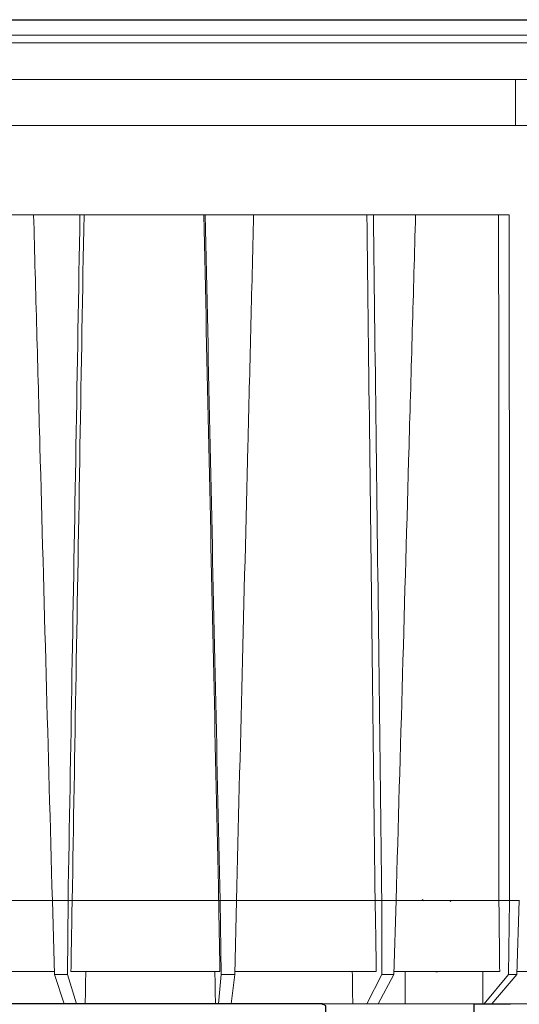
# Model space of a CAD drawing. Units: inches. Extents: x -46 to 344, y -33 to 243.
# Drawn here: x 122 to 155, y 34 to 98 of the extents above; entities that cross this region are included whole.
import ezdxf

# ---------------------------------------------------------------- set-up
doc = ezdxf.new("R2010")
doc.units = ezdxf.units.IN
doc.header["$MEASUREMENT"] = 0
doc.layers.add('レイヤー 1', color=7, linetype='Continuous')

# ---------------------------------------------------------------- blocks, each defined once
blk = doc.blocks.new('block 1820')
at = {"layer": 'レイヤー 1', "color": 7, "lineweight": 18}
blk.add_lwpolyline([(142.215, 34.279), (142.215, 34.238)], dxfattribs=at)
blk = doc.blocks.new('block 1821')
at = {"layer": 'レイヤー 1', "color": 7, "lineweight": 18}
blk.add_lwpolyline([(152.215, 34.238), (152.215, 34.279)], dxfattribs=at)
blk = doc.blocks.new('block 1864')
at = {"layer": 'レイヤー 1', "color": 7, "lineweight": 18}
blk.add_lwpolyline([(148.611, 41.072), (148.739, 40.998)], dxfattribs=at)
blk = doc.blocks.new('block 1865')
at = {"layer": 'レイヤー 1', "color": 7, "lineweight": 18}
blk.add_open_spline([(150.472, 40.959), (150.457, 40.968), (150.44, 40.978), (150.425, 40.987), (150.403, 40.999), (150.382, 41.012), (150.361, 41.024)], degree=3, knots=[0, 0, 0, 0, 1, 1, 1, 2, 2, 2, 2], dxfattribs=at)
blk = doc.blocks.new('block 1869')
at = {"layer": 'レイヤー 1', "color": 7, "lineweight": 18}
blk.add_lwpolyline([(152.556, 34.279), (152.556, 36.402)], dxfattribs=at)
blk = doc.blocks.new('block 2870')
at = {"layer": 'レイヤー 1', "color": 7, "lineweight": 18}
blk.add_open_spline([(149.606, 36.379), (149.535, 36.38), (149.465, 36.381), (149.399, 36.391), (149.379, 36.394), (149.36, 36.398), (149.341, 36.402)], degree=3, knots=[0, 0, 0, 0, 1, 1, 1, 2, 2, 2, 2], dxfattribs=at)
blk = doc.blocks.new('block 2871')
at = {"layer": 'レイヤー 1', "color": 7, "lineweight": 18}
blk.add_lwpolyline([(136.514, 41.024), (136.414, 36.202)], dxfattribs=at)
blk = doc.blocks.new('block 2872')
at = {"layer": 'レイヤー 1', "color": 7, "lineweight": 18}
blk.add_lwpolyline([(136.414, 36.202), (135.515, 36.202)], dxfattribs=at)
blk = doc.blocks.new('block 2873')
at = {"layer": 'レイヤー 1', "color": 7, "lineweight": 18}
blk.add_lwpolyline([(135.515, 36.202), (135.447, 41.024)], dxfattribs=at)
blk = doc.blocks.new('block 2874')
at = {"layer": 'レイヤー 1', "color": 7, "lineweight": 18}
blk.add_lwpolyline([(136.514, 41.024), (135.447, 41.024)], dxfattribs=at)
blk = doc.blocks.new('block 2875')
at = {"layer": 'レイヤー 1', "color": 7, "lineweight": 18}
blk.add_open_spline([(135.148, 34.279), (135.136, 34.986), (135.124, 35.694), (135.111, 36.402)], degree=3, dxfattribs=at)
blk = doc.blocks.new('block 2876')
at = {"layer": 'レイヤー 1', "color": 7, "lineweight": 18}
blk.add_open_spline([(135.438, 36.402), (135.411, 37.943), (135.384, 39.484), (135.357, 41.024)], degree=3, dxfattribs=at)
blk = doc.blocks.new('block 2877')
at = {"layer": 'レイヤー 1', "color": 7, "lineweight": 18}
blk.add_lwpolyline([(135.341, 34.279), (135.515, 36.202)], dxfattribs=at)
blk = doc.blocks.new('block 2878')
at = {"layer": 'レイヤー 1', "color": 7, "lineweight": 18}
blk.add_lwpolyline([(135.148, 34.279), (135.341, 34.279)], dxfattribs=at)
blk = doc.blocks.new('block 2879')
at = {"layer": 'レイヤー 1', "color": 7, "lineweight": 18}
blk.add_lwpolyline([(135.357, 41.024), (135.357, 41.024)], dxfattribs=at)
blk = doc.blocks.new('block 2880')
at = {"layer": 'レイヤー 1', "color": 7, "lineweight": 18}
blk.add_lwpolyline([(135.341, 34.279), (136.174, 34.279)], dxfattribs=at)
blk = doc.blocks.new('block 2881')
at = {"layer": 'レイヤー 1', "color": 7, "lineweight": 18}
blk.add_lwpolyline([(136.414, 36.202), (136.174, 34.279)], dxfattribs=at)
blk = doc.blocks.new('block 2882')
at = {"layer": 'レイヤー 1', "color": 7, "lineweight": 18}
blk.add_open_spline([(125.814, 41.024), (125.789, 39.484), (125.763, 37.943), (125.737, 36.402)], degree=3, dxfattribs=at)
blk = doc.blocks.new('block 2883')
at = {"layer": 'レイヤー 1', "color": 7, "lineweight": 18}
blk.add_lwpolyline([(135.438, 36.402), (125.737, 36.402)], dxfattribs=at)
blk = doc.blocks.new('block 2884')
at = {"layer": 'レイヤー 1', "color": 7, "lineweight": 18}
blk.add_open_spline([(145.621, 36.402), (145.597, 37.943), (145.574, 39.484), (145.55, 41.024)], degree=3, dxfattribs=at)
blk = doc.blocks.new('block 2885')
at = {"layer": 'レイヤー 1', "color": 7, "lineweight": 18}
blk.add_lwpolyline([(145.621, 36.402), (136.419, 36.402)], dxfattribs=at)
blk = doc.blocks.new('block 2886')
at = {"layer": 'レイヤー 1', "color": 7, "lineweight": 18}
blk.add_lwpolyline([(125.549, 41.024), (125.516, 36.202)], dxfattribs=at)
blk = doc.blocks.new('block 2887')
at = {"layer": 'レイヤー 1', "color": 7, "lineweight": 18}
blk.add_lwpolyline([(125.516, 36.202), (124.656, 36.202)], dxfattribs=at)
blk = doc.blocks.new('block 2888')
at = {"layer": 'レイヤー 1', "color": 7, "lineweight": 18}
blk.add_lwpolyline([(124.656, 36.202), (124.53, 41.024)], dxfattribs=at)
blk = doc.blocks.new('block 2889')
at = {"layer": 'レイヤー 1', "color": 7, "lineweight": 18}
blk.add_lwpolyline([(125.549, 41.024), (124.53, 41.024)], dxfattribs=at)
blk = doc.blocks.new('block 2890')
at = {"layer": 'レイヤー 1', "color": 7, "lineweight": 18}
blk.add_open_spline([(126.702, 36.402), (126.691, 35.694), (126.679, 34.986), (126.667, 34.279)], degree=3, dxfattribs=at)
blk = doc.blocks.new('block 2891')
at = {"layer": 'レイヤー 1', "color": 7, "lineweight": 18}
blk.add_lwpolyline([(126.096, 34.279), (126.667, 34.279)], dxfattribs=at)
blk = doc.blocks.new('block 2892')
at = {"layer": 'レイヤー 1', "color": 7, "lineweight": 18}
blk.add_lwpolyline([(125.516, 36.202), (126.096, 34.279)], dxfattribs=at)
blk = doc.blocks.new('block 2893')
at = {"layer": 'レイヤー 1', "color": 7, "lineweight": 18}
blk.add_lwpolyline([(125.549, 41.024), (125.814, 41.024)], dxfattribs=at)
blk = doc.blocks.new('block 2894')
at = {"layer": 'レイヤー 1', "color": 7, "lineweight": 18}
blk.add_lwpolyline([(125.301, 34.279), (126.096, 34.279)], dxfattribs=at)
blk = doc.blocks.new('block 2895')
at = {"layer": 'レイヤー 1', "color": 7, "lineweight": 18}
blk.add_lwpolyline([(125.301, 34.279), (124.656, 36.202)], dxfattribs=at)
blk = doc.blocks.new('block 2896')
at = {"layer": 'レイヤー 1', "color": 7, "lineweight": 18}
blk.add_lwpolyline([(124.645, 36.402), (116.423, 36.402)], dxfattribs=at)
blk = doc.blocks.new('block 2898')
at = {"layer": 'レイヤー 1', "color": 7, "lineweight": 18}
blk.add_lwpolyline([(146.907, 41.024), (146.76, 36.202)], dxfattribs=at)
blk = doc.blocks.new('block 2899')
at = {"layer": 'レイヤー 1', "color": 7, "lineweight": 18}
blk.add_lwpolyline([(146.76, 36.202), (145.977, 36.202)], dxfattribs=at)
blk = doc.blocks.new('block 2900')
at = {"layer": 'レイヤー 1', "color": 7, "lineweight": 18}
blk.add_lwpolyline([(145.977, 36.202), (145.979, 41.024)], dxfattribs=at)
blk = doc.blocks.new('block 2901')
at = {"layer": 'レイヤー 1', "color": 7, "lineweight": 18}
blk.add_lwpolyline([(146.907, 41.024), (145.979, 41.024)], dxfattribs=at)
blk = doc.blocks.new('block 2902')
at = {"layer": 'レイヤー 1', "color": 7, "lineweight": 18}
blk.add_open_spline([(144.091, 34.279), (144.08, 34.986), (144.07, 35.694), (144.059, 36.402)], degree=3, dxfattribs=at)
blk = doc.blocks.new('block 2903')
at = {"layer": 'レイヤー 1', "color": 7, "lineweight": 18}
blk.add_lwpolyline([(145.015, 34.279), (145.977, 36.202)], dxfattribs=at)
blk = doc.blocks.new('block 2904')
at = {"layer": 'レイヤー 1', "color": 7, "lineweight": 18}
blk.add_lwpolyline([(144.091, 34.279), (145.015, 34.279)], dxfattribs=at)
blk = doc.blocks.new('block 2905')
at = {"layer": 'レイヤー 1', "color": 7, "lineweight": 18}
blk.add_lwpolyline([(145.55, 41.024), (145.979, 41.024)], dxfattribs=at)
blk = doc.blocks.new('block 2906')
at = {"layer": 'レイヤー 1', "color": 7, "lineweight": 18}
blk.add_lwpolyline([(146.76, 36.202), (145.739, 34.279)], dxfattribs=at)
blk = doc.blocks.new('block 2907')
at = {"layer": 'レイヤー 1', "color": 7, "lineweight": 18}
blk.add_lwpolyline([(145.015, 34.279), (145.739, 34.279)], dxfattribs=at)
blk = doc.blocks.new('block 2908')
at = {"layer": 'レイヤー 1', "color": 7, "lineweight": 18}
blk.add_lwpolyline([(126.667, 34.279), (135.148, 34.279)], dxfattribs=at)
blk = doc.blocks.new('block 2909')
at = {"layer": 'レイヤー 1', "color": 7, "lineweight": 18}
blk.add_lwpolyline([(136.203, 34.279), (144.091, 34.279)], dxfattribs=at)
blk = doc.blocks.new('block 2910')
at = {"layer": 'レイヤー 1', "color": 7, "lineweight": 18}
blk.add_open_spline([(153.658, 36.402), (153.642, 37.943), (153.626, 39.484), (153.61, 41.024)], degree=3, dxfattribs=at)
blk = doc.blocks.new('block 2911')
at = {"layer": 'レイヤー 1', "color": 7, "lineweight": 18}
blk.add_lwpolyline([(153.658, 36.402), (146.779, 36.402)], dxfattribs=at)
blk = doc.blocks.new('block 2913')
at = {"layer": 'レイヤー 1', "color": 7, "lineweight": 18}
blk.add_lwpolyline([(118.925, 34.279), (125.266, 34.279)], dxfattribs=at)
blk = doc.blocks.new('block 2925')
at = {"layer": 'レイヤー 1', "color": 7, "lineweight": 18}
blk.add_lwpolyline([(147.505, 36.402), (147.505, 34.279)], dxfattribs=at)
blk = doc.blocks.new('block 2926')
at = {"layer": 'レイヤー 1', "color": 7, "lineweight": 18}
blk.add_lwpolyline([(145.739, 34.279), (147.505, 34.279)], dxfattribs=at)
blk = doc.blocks.new('block 2930')
at = {"layer": 'レイヤー 1', "color": 7, "lineweight": 18}
blk.add_lwpolyline([(147.505, 34.279), (152.556, 34.279)], dxfattribs=at)
blk = doc.blocks.new('block 2932')
at = {"layer": 'レイヤー 1', "color": 7, "lineweight": 18}
blk.add_lwpolyline([(154.934, 41.024), (154.764, 36.202)], dxfattribs=at)
blk = doc.blocks.new('block 2933')
at = {"layer": 'レイヤー 1', "color": 7, "lineweight": 18}
blk.add_lwpolyline([(154.764, 36.202), (154.232, 36.202)], dxfattribs=at)
blk = doc.blocks.new('block 2934')
at = {"layer": 'レイヤー 1', "color": 7, "lineweight": 18}
blk.add_lwpolyline([(154.303, 41.024), (154.232, 36.202)], dxfattribs=at)
blk = doc.blocks.new('block 2935')
at = {"layer": 'レイヤー 1', "color": 7, "lineweight": 18}
blk.add_lwpolyline([(154.934, 41.024), (154.303, 41.024)], dxfattribs=at)
blk = doc.blocks.new('block 2936')
at = {"layer": 'レイヤー 1', "color": 7, "lineweight": 18}
blk.add_lwpolyline([(154.232, 36.202), (152.648, 34.279)], dxfattribs=at)
blk = doc.blocks.new('block 2937')
at = {"layer": 'レイヤー 1', "color": 7, "lineweight": 18}
blk.add_lwpolyline([(152.556, 34.279), (152.648, 34.279)], dxfattribs=at)
blk = doc.blocks.new('block 2938')
at = {"layer": 'レイヤー 1', "color": 7, "lineweight": 18}
blk.add_lwpolyline([(154.303, 41.024), (153.61, 41.024)], dxfattribs=at)
blk = doc.blocks.new('block 2939')
at = {"layer": 'レイヤー 1', "color": 7, "lineweight": 18}
blk.add_lwpolyline([(154.764, 36.202), (153.14, 34.279)], dxfattribs=at)
blk = doc.blocks.new('block 2940')
at = {"layer": 'レイヤー 1', "color": 7, "lineweight": 18}
blk.add_lwpolyline([(152.648, 34.279), (153.14, 34.279)], dxfattribs=at)
blk = doc.blocks.new('block 2942')
at = {"layer": 'レイヤー 1', "color": 7, "lineweight": 18}
blk.add_lwpolyline([(158.161, 36.402), (154.808, 36.402)], dxfattribs=at)
blk = doc.blocks.new('block 2946')
at = {"layer": 'レイヤー 1', "color": 7, "lineweight": 18}
blk.add_lwpolyline([(153.151, 34.279), (155.114, 34.279)], dxfattribs=at)
blk = doc.blocks.new('block 2977')
at = {"layer": 'レイヤー 1', "color": 7, "lineweight": 18}
blk.add_lwpolyline([(176.465, 97.34), (89.965, 97.34)], dxfattribs=at)
blk = doc.blocks.new('block 2978')
at = {"layer": 'レイヤー 1', "color": 7, "lineweight": 18}
blk.add_lwpolyline([(176.465, 96.841), (89.965, 96.841)], dxfattribs=at)
blk = doc.blocks.new('block 2979')
at = {"layer": 'レイヤー 1', "color": 7, "lineweight": 18}
blk.add_lwpolyline([(174.965, 98.341), (91.465, 98.341)], dxfattribs=at)
blk = doc.blocks.new('block 2981')
at = {"layer": 'レイヤー 1', "color": 7, "lineweight": 18}
blk.add_lwpolyline([(133.215, 94.456), (158.056, 94.456)], dxfattribs=at)
blk = doc.blocks.new('block 2982')
at = {"layer": 'レイヤー 1', "color": 7, "lineweight": 18}
blk.add_lwpolyline([(108.374, 94.456), (133.215, 94.456)], dxfattribs=at)
blk = doc.blocks.new('block 2988')
at = {"layer": 'レイヤー 1', "color": 7, "lineweight": 18}
blk.add_lwpolyline([(154.687, 91.456), (154.687, 94.456)], dxfattribs=at)
blk = doc.blocks.new('block 2990')
at = {"layer": 'レイヤー 1', "color": 7, "lineweight": 18}
blk.add_lwpolyline([(154.687, 91.456), (111.743, 91.456)], dxfattribs=at)
blk = doc.blocks.new('block 2993')
at = {"layer": 'レイヤー 1', "color": 7, "lineweight": 18}
blk.add_lwpolyline([(157.029, 91.456), (154.687, 91.456)], dxfattribs=at)
blk = doc.blocks.new('block 2998')
at = {"layer": 'レイヤー 1', "color": 7, "lineweight": 18}
blk.add_lwpolyline([(148.28, 85.637), (154.276, 85.637)], dxfattribs=at)
blk = doc.blocks.new('block 2999')
at = {"layer": 'レイヤー 1', "color": 7, "lineweight": 18}
blk.add_lwpolyline([(134.365, 85.637), (148.28, 85.637)], dxfattribs=at)
blk = doc.blocks.new('block 3000')
at = {"layer": 'レイヤー 1', "color": 7, "lineweight": 18}
blk.add_lwpolyline([(116.287, 85.637), (134.365, 85.637)], dxfattribs=at)
blk = doc.blocks.new('block 3004')
at = {"layer": 'レイヤー 1', "color": 7, "lineweight": 18}
blk.add_lwpolyline([(135.355, 41.024), (135.445, 41.024)], dxfattribs=at)
blk = doc.blocks.new('block 3005')
at = {"layer": 'レイヤー 1', "color": 7, "lineweight": 18}
blk.add_open_spline([(134.389, 85.637), (134.498, 80.617), (134.607, 75.598), (134.716, 70.578), (134.823, 65.621), (134.93, 60.664), (135.037, 55.707), (135.144, 50.813), (135.249, 45.919), (135.355, 41.024)], degree=3, knots=[0, 0, 0, 0, 1, 1, 1, 2, 2, 2, 3, 3, 3, 3], dxfattribs=at)
blk = doc.blocks.new('block 3006')
at = {"layer": 'レイヤー 1', "color": 7, "lineweight": 18}
blk.add_open_spline([(135.445, 41.024), (135.339, 45.921), (135.233, 50.818), (135.127, 55.715), (135.019, 60.672), (134.912, 65.629), (134.805, 70.586), (134.696, 75.603), (134.587, 80.62), (134.478, 85.637)], degree=3, knots=[0, 0, 0, 0, 1, 1, 1, 2, 2, 2, 3, 3, 3, 3], dxfattribs=at)
blk = doc.blocks.new('block 3007')
at = {"layer": 'レイヤー 1', "color": 7, "lineweight": 18}
blk.add_lwpolyline([(136.517, 41.024), (135.445, 41.024)], dxfattribs=at)
blk = doc.blocks.new('block 3008')
at = {"layer": 'レイヤー 1', "color": 7, "lineweight": 18}
blk.add_open_spline([(137.635, 85.637), (137.509, 80.62), (137.384, 75.603), (137.258, 70.586), (137.134, 65.629), (137.01, 60.672), (136.885, 55.715), (136.762, 50.818), (136.64, 45.921), (136.517, 41.024)], degree=3, knots=[0, 0, 0, 0, 1, 1, 1, 2, 2, 2, 3, 3, 3, 3], dxfattribs=at)
blk = doc.blocks.new('block 3009')
at = {"layer": 'レイヤー 1', "color": 7, "lineweight": 18}
blk.add_lwpolyline([(135.355, 41.024), (133.215, 41.024)], dxfattribs=at)
blk = doc.blocks.new('block 3010')
at = {"layer": 'レイヤー 1', "color": 7, "lineweight": 18}
blk.add_lwpolyline([(133.215, 41.024), (125.817, 41.024)], dxfattribs=at)
blk = doc.blocks.new('block 3011')
at = {"layer": 'レイヤー 1', "color": 7, "lineweight": 18}
blk.add_open_spline([(125.817, 41.024), (125.901, 45.919), (125.985, 50.813), (126.069, 55.707), (126.154, 60.664), (126.24, 65.621), (126.325, 70.578), (126.412, 75.598), (126.499, 80.617), (126.587, 85.637)], degree=3, knots=[0, 0, 0, 0, 1, 1, 1, 2, 2, 2, 3, 3, 3, 3], dxfattribs=at)
blk = doc.blocks.new('block 3012')
at = {"layer": 'レイヤー 1', "color": 7, "lineweight": 18}
blk.add_open_spline([(124.526, 41.024), (124.391, 45.921), (124.257, 50.818), (124.122, 55.715), (123.987, 60.672), (123.851, 65.629), (123.716, 70.586), (123.579, 75.603), (123.442, 80.62), (123.305, 85.637)], degree=3, knots=[0, 0, 0, 0, 1, 1, 1, 2, 2, 2, 3, 3, 3, 3], dxfattribs=at)
blk = doc.blocks.new('block 3013')
at = {"layer": 'レイヤー 1', "color": 7, "lineweight": 18}
blk.add_open_spline([(126.325, 85.637), (126.237, 80.62), (126.149, 75.603), (126.062, 70.586), (125.976, 65.629), (125.89, 60.672), (125.804, 55.715), (125.719, 50.818), (125.635, 45.921), (125.55, 41.024)], degree=3, knots=[0, 0, 0, 0, 1, 1, 1, 2, 2, 2, 3, 3, 3, 3], dxfattribs=at)
blk = doc.blocks.new('block 3014')
at = {"layer": 'レイヤー 1', "color": 7, "lineweight": 18}
blk.add_lwpolyline([(125.55, 41.024), (124.526, 41.024)], dxfattribs=at)
blk = doc.blocks.new('block 3015')
at = {"layer": 'レイヤー 1', "color": 7, "lineweight": 18}
blk.add_lwpolyline([(125.55, 41.024), (125.817, 41.024)], dxfattribs=at)
blk = doc.blocks.new('block 3016')
at = {"layer": 'レイヤー 1', "color": 7, "lineweight": 18}
blk.add_open_spline([(145.008, 85.637), (145.07, 80.617), (145.131, 75.598), (145.193, 70.578), (145.253, 65.621), (145.313, 60.664), (145.372, 55.707), (145.431, 50.813), (145.489, 45.919), (145.548, 41.024)], degree=3, knots=[0, 0, 0, 0, 1, 1, 1, 2, 2, 2, 3, 3, 3, 3], dxfattribs=at)
blk = doc.blocks.new('block 3017')
at = {"layer": 'レイヤー 1', "color": 7, "lineweight": 18}
blk.add_lwpolyline([(145.548, 41.024), (136.514, 41.024)], dxfattribs=at)
blk = doc.blocks.new('block 3019')
at = {"layer": 'レイヤー 1', "color": 7, "lineweight": 18}
blk.add_lwpolyline([(124.519, 41.024), (116.486, 41.024)], dxfattribs=at)
blk = doc.blocks.new('block 3022')
at = {"layer": 'レイヤー 1', "color": 7, "lineweight": 18}
blk.add_open_spline([(145.979, 41.024), (145.92, 45.921), (145.861, 50.818), (145.801, 55.715), (145.741, 60.672), (145.68, 65.629), (145.618, 70.586), (145.556, 75.603), (145.494, 80.62), (145.432, 85.637)], degree=3, knots=[0, 0, 0, 0, 1, 1, 1, 2, 2, 2, 3, 3, 3, 3], dxfattribs=at)
blk = doc.blocks.new('block 3023')
at = {"layer": 'レイヤー 1', "color": 7, "lineweight": 18}
blk.add_lwpolyline([(145.548, 41.024), (145.979, 41.024)], dxfattribs=at)
blk = doc.blocks.new('block 3024')
at = {"layer": 'レイヤー 1', "color": 7, "lineweight": 18}
blk.add_open_spline([(148.181, 85.637), (148.039, 80.62), (147.897, 75.603), (147.755, 70.586), (147.614, 65.629), (147.474, 60.672), (147.332, 55.715), (147.192, 50.818), (147.052, 45.921), (146.912, 41.024)], degree=3, knots=[0, 0, 0, 0, 1, 1, 1, 2, 2, 2, 3, 3, 3, 3], dxfattribs=at)
blk = doc.blocks.new('block 3025')
at = {"layer": 'レイヤー 1', "color": 7, "lineweight": 18}
blk.add_lwpolyline([(146.912, 41.024), (145.979, 41.024)], dxfattribs=at)
blk = doc.blocks.new('block 3026')
at = {"layer": 'レイヤー 1', "color": 7, "lineweight": 18}
blk.add_open_spline([(153.588, 85.637), (153.591, 80.617), (153.595, 75.598), (153.598, 70.578), (153.601, 65.621), (153.603, 60.664), (153.605, 55.707), (153.606, 50.813), (153.608, 45.919), (153.608, 41.024)], degree=3, knots=[0, 0, 0, 0, 1, 1, 1, 2, 2, 2, 3, 3, 3, 3], dxfattribs=at)
blk = doc.blocks.new('block 3027')
at = {"layer": 'レイヤー 1', "color": 7, "lineweight": 18}
blk.add_lwpolyline([(153.608, 41.024), (146.926, 41.024)], dxfattribs=at)
blk = doc.blocks.new('block 3038')
at = {"layer": 'レイヤー 1', "color": 7, "lineweight": 18}
blk.add_open_spline([(154.306, 41.024), (154.303, 45.921), (154.301, 50.818), (154.299, 55.715), (154.295, 60.672), (154.292, 65.629), (154.288, 70.586), (154.283, 75.603), (154.278, 80.62), (154.273, 85.637)], degree=3, knots=[0, 0, 0, 0, 1, 1, 1, 2, 2, 2, 3, 3, 3, 3], dxfattribs=at)
blk = doc.blocks.new('block 3040')
at = {"layer": 'レイヤー 1', "color": 7, "lineweight": 18}
blk.add_lwpolyline([(154.939, 41.024), (154.306, 41.024)], dxfattribs=at)
blk = doc.blocks.new('block 3041')
at = {"layer": 'レイヤー 1', "color": 7, "lineweight": 18}
blk.add_lwpolyline([(153.608, 41.024), (154.306, 41.024)], dxfattribs=at)
blk = doc.blocks.new('block 3068')
at = {"layer": 'レイヤー 1', "color": 7, "lineweight": 25}
blk.add_open_spline([(89.859, 97.34), (89.859, 97.34), (89.859, 96.841), (89.859, 96.841), (89.859, 96.841), (95.612, 93.3), (95.612, 93.3), (95.612, 93.3), (95.612, 91.456), (95.612, 91.456), (95.612, 91.456), (95.698, 91.456), (95.698, 91.456), (95.698, 91.456), (96.196, 91.456), (96.196, 91.456), (96.196, 91.456), (98.609, 91.456), (98.609, 91.456), (98.609, 91.456), (98.609, 90.74), (98.609, 90.74), (98.609, 90.74), (100.609, 90.74), (100.609, 90.74), (100.609, 90.74), (100.609, 91.456), (100.609, 91.456), (100.609, 91.456), (104.833, 91.456), (104.833, 91.456), (104.833, 91.456), (105.021, 91.456), (105.021, 91.456), (105.021, 91.456), (105.78, 91.456), (105.78, 91.456), (105.78, 91.456), (105.866, 85.637), (105.866, 85.637), (105.866, 85.637), (105.88, 85.637), (105.88, 85.637), (105.88, 85.637), (106.642, 41.024), (106.642, 41.024), (106.642, 41.024), (106.647, 41.024), (106.647, 41.024), (106.647, 41.024), (106.798, 36.198), (106.798, 36.198), (106.798, 36.198), (106.799, 36.197), (106.799, 36.197), (106.799, 36.197), (108.779, 34.279), (108.779, 34.279), (108.779, 34.279), (108.782, 34.279), (108.782, 34.279), (108.782, 34.279), (110.632, 34.279), (110.632, 34.279), (110.632, 34.279), (110.717, 34.279), (110.717, 34.279), (110.717, 34.279), (111.058, 34.279), (111.058, 34.279), (111.058, 34.279), (112.745, 34.279), (112.745, 34.279), (112.745, 34.279), (113.768, 34.279), (113.768, 34.279), (113.768, 34.279), (116.991, 34.279), (116.991, 34.279), (116.991, 34.279), (117.144, 34.279), (117.144, 34.279), (117.144, 34.279), (117.307, 34.279), (117.307, 34.279), (117.307, 34.279), (118.819, 34.279), (118.819, 34.279), (118.819, 34.279), (125.16, 34.279), (125.16, 34.279), (125.16, 34.279), (125.194, 34.279), (125.194, 34.279), (125.194, 34.279), (125.99, 34.279), (125.99, 34.279), (125.99, 34.279), (126.561, 34.279), (126.561, 34.279), (126.561, 34.279), (135.042, 34.279), (135.042, 34.279), (135.042, 34.279), (135.235, 34.279), (135.235, 34.279), (135.235, 34.279), (136.067, 34.279), (136.067, 34.279), (136.067, 34.279), (136.097, 34.279), (136.097, 34.279), (136.097, 34.279), (142.109, 34.279), (142.109, 34.279), (142.109, 34.279), (142.109, 34.238), (142.109, 34.238), (142.109, 34.238), (142.183, 34.238), (142.183, 34.238), (142.183, 34.238), (142.346, 34.15), (142.346, 34.15), (142.346, 34.15), (142.346, 31.738), (142.346, 31.738), (142.346, 31.738), (141.859, 31.738), (141.859, 31.738), (141.859, 31.738), (141.859, 30.988), (141.859, 30.988), (141.859, 30.988), (142.119, 30.988), (142.119, 30.988), (142.119, 30.988), (142.119, 26.283), (142.119, 26.283), (142.119, 26.283), (142.119, 26.281), (142.119, 26.281), (142.12, 26.281), (142.121, 26.279), (142.122, 26.278), (142.123, 26.276), (142.125, 26.274), (142.127, 26.271), (142.13, 26.267), (142.133, 26.263), (142.136, 26.259), (142.136, 26.259), (142.151, 26.241), (142.151, 26.241), (142.151, 26.241), (142.154, 26.243), (142.154, 26.243), (142.247, 26.137), (142.34, 26.031), (142.449, 25.944), (142.55, 25.864), (142.665, 25.801), (142.78, 25.738), (142.78, 25.738), (142.861, 25.738), (142.861, 25.738), (142.919, 25.413), (142.98, 25.089), (143.104, 24.787), (143.221, 24.504), (143.392, 24.24), (143.603, 24.014), (143.77, 23.835), (143.962, 23.679), (144.17, 23.555), (144.389, 23.425), (144.626, 23.332), (144.865, 23.239), (144.865, 23.239), (145.435, 23.239), (145.435, 23.239), (145.435, 23.239), (145.435, 23.236), (145.435, 23.236), (145.435, 23.236), (145.435, 23.236), (145.435, 23.236), (145.446, 22.84), (145.458, 22.445), (145.483, 22.05), (145.505, 21.692), (145.537, 21.336), (145.559, 20.979), (145.579, 20.671), (145.592, 20.363), (145.586, 20.055), (145.58, 19.809), (145.563, 19.562), (145.515, 19.321), (145.46, 19.047), (145.366, 18.781), (145.243, 18.53), (145.101, 18.239), (144.922, 17.968), (144.723, 17.713), (144.486, 17.41), (144.221, 17.129), (143.943, 16.864), (143.622, 16.558), (143.283, 16.273), (142.934, 15.999), (142.529, 15.682), (142.112, 15.381), (141.689, 15.088), (141.234, 14.774), (140.774, 14.469), (140.312, 14.168), (139.83, 13.853), (139.347, 13.54), (138.866, 13.224), (138.377, 12.901), (137.891, 12.574), (137.413, 12.235), (136.934, 11.896), (136.464, 11.545), (136.01, 11.173), (135.558, 10.804), (135.121, 10.415), (134.713, 9.996), (134.305, 9.579), (133.926, 9.134), (133.593, 8.655), (133.33, 8.276), (133.096, 7.878), (132.902, 7.46), (132.702, 7.031), (132.545, 6.582), (132.437, 6.121), (132.325, 5.643), (132.267, 5.151), (132.264, 4.661), (132.26, 4.172), (132.311, 3.683), (132.404, 3.204), (132.504, 2.693), (132.653, 2.192), (132.847, 1.71), (133.059, 1.186), (133.323, 0.685), (133.588, 0.184), (133.604, 0.193), (133.62, 0.203), (133.67, 0.231), (133.719, 0.259), (133.802, 0.307), (133.905, 0.366), (134.008, 0.426), (134.132, 0.497), (134.271, 0.577), (134.408, 0.655), (134.56, 0.743), (134.718, 0.834), (134.877, 0.925), (135.042, 1.02), (135.204, 1.113), (135.366, 1.206), (135.525, 1.298), (135.672, 1.383), (135.818, 1.467), (135.952, 1.544), (136.067, 1.61), (136.183, 1.676), (136.278, 1.732), (136.349, 1.772), (136.421, 1.813), (136.467, 1.84), (136.483, 1.849), (136.487, 1.852), (136.489, 1.853), (136.491, 1.854), (136.302, 2.208), (136.113, 2.562), (135.964, 2.935), (135.845, 3.231), (135.751, 3.539), (135.689, 3.854), (135.639, 4.111), (135.609, 4.373), (135.612, 4.634), (135.615, 4.997), (135.68, 5.361), (135.798, 5.705), (135.926, 6.075), (136.118, 6.421), (136.342, 6.743), (136.611, 7.129), (136.926, 7.481), (137.262, 7.81), (137.657, 8.196), (138.08, 8.551), (138.517, 8.888), (139.004, 9.265), (139.507, 9.619), (140.016, 9.965), (140.56, 10.334), (141.111, 10.692), (141.661, 11.05), (142.228, 11.418), (142.794, 11.788), (143.354, 12.169), (143.914, 12.551), (144.467, 12.945), (145.001, 13.364), (145.341, 13.632), (145.674, 13.909), (145.996, 14.2), (146.315, 14.49), (146.621, 14.793), (146.909, 15.114), (147.198, 15.434), (147.467, 15.772), (147.71, 16.129), (147.955, 16.492), (148.173, 16.873), (148.352, 17.273), (148.539, 17.691), (148.685, 18.129), (148.781, 18.577), (148.874, 19.016), (148.918, 19.465), (148.931, 19.913), (148.944, 20.324), (148.93, 20.735), (148.904, 21.145), (148.88, 21.517), (148.847, 21.889), (148.825, 22.261), (148.805, 22.587), (148.794, 22.913), (148.783, 23.239), (148.783, 23.239), (149.352, 23.239), (149.352, 23.239), (149.654, 23.361), (149.953, 23.485), (150.217, 23.667), (150.467, 23.84), (150.685, 24.065), (150.859, 24.319), (150.999, 24.524), (151.11, 24.747), (151.188, 24.98), (151.269, 25.225), (151.313, 25.481), (151.356, 25.738), (151.356, 25.738), (151.437, 25.738), (151.437, 25.738), (151.583, 25.82), (151.729, 25.902), (151.851, 26.012), (151.928, 26.081), (151.997, 26.161), (152.065, 26.242), (152.065, 26.242), (152.07, 26.245), (152.07, 26.245), (152.07, 26.245), (152.07, 26.245), (152.07, 26.245), (152.07, 26.245), (152.081, 26.259), (152.081, 26.259), (152.082, 26.259), (152.082, 26.259), (152.083, 26.26), (152.086, 26.265), (152.089, 26.269), (152.092, 26.273), (152.094, 26.275), (152.096, 26.278), (152.097, 26.279), (152.098, 26.281), (152.098, 26.281), (152.099, 26.282), (152.099, 26.282), (152.098, 26.282), (152.098, 26.282), (152.099, 26.282), (152.099, 26.283), (152.099, 26.283), (152.099, 26.283), (152.099, 29.726), (152.099, 29.726), (152.099, 29.726), (152.114, 30.917), (152.114, 30.917), (152.114, 30.917), (152.465, 30.988), (152.465, 30.988), (152.465, 30.988), (152.465, 31.738), (152.465, 31.738), (152.465, 31.738), (151.978, 31.738), (151.978, 31.738), (151.978, 31.738), (151.978, 34.238), (151.978, 34.238), (151.978, 34.238), (156.773, 34.279), (156.773, 34.279), (156.773, 34.279), (156.815, 34.279), (156.815, 34.279), (156.815, 34.279), (156.989, 34.279), (156.989, 34.279), (156.989, 34.279), (158.935, 36.202), (158.935, 36.202), (158.935, 36.202), (159.099, 41.024), (159.099, 41.024), (159.099, 41.024), (159.103, 41.024), (159.103, 41.024), (159.103, 41.024), (159.446, 57.346), (159.446, 57.346), (159.446, 57.346), (160.109, 57.346), (160.109, 57.346), (160.385, 57.346), (160.609, 57.57), (160.609, 57.846), (160.609, 57.847), (160.609, 57.849), (160.609, 57.853), (160.609, 57.857), (160.609, 57.864), (160.609, 57.873), (160.609, 57.882), (160.609, 57.894), (160.609, 57.908), (160.609, 57.921), (160.609, 57.938), (160.609, 57.955), (160.609, 57.974), (160.609, 57.994), (160.609, 58.017), (160.609, 58.077), (160.609, 58.153), (160.609, 58.245), (160.609, 58.336), (160.609, 58.444), (160.609, 58.566), (160.609, 58.693), (160.609, 58.836), (160.609, 58.995), (160.609, 59.154), (160.609, 59.328), (160.609, 59.517), (160.609, 59.602), (160.609, 59.69), (160.609, 59.781), (160.609, 59.781), (161.216, 59.781), (161.216, 59.781), (161.336, 59.781), (161.438, 59.865), (161.462, 59.982), (161.751, 61.424), (161.963, 62.881), (162.097, 64.346), (162.097, 64.346), (162.089, 64.346), (162.089, 64.346), (162.174, 65.596), (162.26, 66.846), (162.26, 68.096), (162.26, 69.346), (162.174, 70.596), (162.089, 71.846), (162.089, 71.846), (162.097, 71.846), (162.097, 71.845), (161.963, 73.311), (161.751, 74.768), (161.461, 76.21), (161.461, 76.202), (161.461, 76.194), (161.461, 76.185), (161.455, 76.248), (161.428, 76.303), (161.384, 76.344), (161.384, 76.344), (160.608, 78.067), (160.608, 78.067), (160.608, 78.067), (160.608, 88.573), (160.608, 88.573), (160.608, 88.573), (165.873, 90.74), (165.873, 90.74), (165.873, 90.74), (167.609, 90.74), (167.609, 90.74), (167.609, 90.74), (167.609, 91.456), (167.609, 91.456), (167.609, 91.456), (170.021, 91.456), (170.021, 91.456), (170.021, 91.456), (170.52, 91.456), (170.52, 91.456), (170.52, 91.456), (170.606, 91.456), (170.606, 91.456), (170.606, 91.456), (170.606, 95.661), (170.606, 95.661), (170.606, 95.661), (174.646, 96.841), (174.646, 96.841), (174.646, 96.841), (176.359, 96.841), (176.359, 96.841), (176.359, 96.841), (176.359, 97.34), (176.359, 97.34), (176.359, 97.34), (174.859, 98.341), (174.859, 98.341), (174.859, 98.341), (106.312, 98.341), (106.312, 98.341), (106.312, 98.341), (106.309, 98.341), (106.309, 98.341), (106.309, 98.341), (91.359, 98.341), (91.359, 98.341), (91.359, 98.341), (89.859, 97.34), (89.859, 97.34)], degree=3, knots=[0, 0, 0, 0, 1, 1, 1, 2, 2, 2, 3, 3, 3, 4, 4, 4, 5, 5, 5, 6, 6, 6, 7, 7, 7, 8, 8, 8, 9, 9, 9, 10, 10, 10, 11, 11, 11, 12, 12, 12, 13, 13, 13, 14, 14, 14, 15, 15, 15, 16, 16, 16, 17, 17, 17, 18, 18, 18, 19, 19, 19, 20, 20, 20, 21, 21, 21, 22, 22, 22, 23, 23, 23, 24, 24, 24, 25, 25, 25, 26, 26, 26, 27, 27, 27, 28, 28, 28, 29, 29, 29, 30, 30, 30, 31, 31, 31, 32, 32, 32, 33, 33, 33, 34, 34, 34, 35, 35, 35, 36, 36, 36, 37, 37, 37, 38, 38, 38, 39, 39, 39, 40, 40, 40, 41, 41, 41, 42, 42, 42, 43, 43, 43, 44, 44, 44, 45, 45, 45, 46, 46, 46, 47, 47, 47, 48, 48, 48, 49, 49, 49, 50, 50, 50, 51, 51, 51, 52, 52, 52, 53, 53, 53, 54, 54, 54, 55, 55, 55, 56, 56, 56, 57, 57, 57, 58, 58, 58, 59, 59, 59, 60, 60, 60, 61, 61, 61, 62, 62, 62, 63, 63, 63, 64, 64, 64, 65, 65, 65, 66, 66, 66, 67, 67, 67, 68, 68, 68, 69, 69, 69, 70, 70, 70, 71, 71, 71, 72, 72, 72, 73, 73, 73, 74, 74, 74, 75, 75, 75, 76, 76, 76, 77, 77, 77, 78, 78, 78, 79, 79, 79, 80, 80, 80, 81, 81, 81, 82, 82, 82, 83, 83, 83, 84, 84, 84, 85, 85, 85, 86, 86, 86, 87, 87, 87, 88, 88, 88, 89, 89, 89, 90, 90, 90, 91, 91, 91, 92, 92, 92, 93, 93, 93, 94, 94, 94, 95, 95, 95, 96, 96, 96, 97, 97, 97, 98, 98, 98, 99, 99, 99, 100, 100, 100, 101, 101, 101, 102, 102, 102, 103, 103, 103, 104, 104, 104, 105, 105, 105, 106, 106, 106, 107, 107, 107, 108, 108, 108, 109, 109, 109, 110, 110, 110, 111, 111, 111, 112, 112, 112, 113, 113, 113, 114, 114, 114, 115, 115, 115, 116, 116, 116, 117, 117, 117, 118, 118, 118, 119, 119, 119, 120, 120, 120, 121, 121, 121, 122, 122, 122, 123, 123, 123, 124, 124, 124, 125, 125, 125, 126, 126, 126, 127, 127, 127, 128, 128, 128, 129, 129, 129, 130, 130, 130, 131, 131, 131, 132, 132, 132, 133, 133, 133, 134, 134, 134, 135, 135, 135, 136, 136, 136, 137, 137, 137, 138, 138, 138, 139, 139, 139, 140, 140, 140, 141, 141, 141, 142, 142, 142, 143, 143, 143, 144, 144, 144, 145, 145, 145, 146, 146, 146, 147, 147, 147, 148, 148, 148, 149, 149, 149, 150, 150, 150, 151, 151, 151, 152, 152, 152, 153, 153, 153, 154, 154, 154, 155, 155, 155, 156, 156, 156, 157, 157, 157, 158, 158, 158, 159, 159, 159, 160, 160, 160, 161, 161, 161, 162, 162, 162, 163, 163, 163, 164, 164, 164, 165, 165, 165, 166, 166, 166, 167, 167, 167, 168, 168, 168, 169, 169, 169, 170, 170, 170, 171, 171, 171, 172, 172, 172, 173, 173, 173, 174, 174, 174, 175, 175, 175, 176, 176, 176, 177, 177, 177, 178, 178, 178, 179, 179, 179, 180, 180, 180, 181, 181, 181, 182, 182, 182, 182], dxfattribs=at)

msp = doc.modelspace()

# ---------------------------------------------------------------- block references
at = {"layer": 'レイヤー 1'}
for name in ['block 3068', 'block 2979', 'block 2977', 'block 2978', 'block 2982', 'block 2981', 'block 2988', 'block 2990', 'block 2993', 'block 3000', 'block 3012', 'block 3013', 'block 3011', 'block 2999', 'block 3005', 'block 3006', 'block 3008', 'block 3016', 'block 3022', 'block 3024', 'block 2998', 'block 3026', 'block 3038', 'block 3019', 'block 3014', 'block 2888', 'block 2889', 'block 2886', 'block 2893', 'block 3015', 'block 2882', 'block 3010', 'block 3009', 'block 3004', 'block 2876', 'block 2879', 'block 3007', 'block 2873', 'block 2874', 'block 2871', 'block 3017', 'block 3023', 'block 2884', 'block 2905', 'block 2900', 'block 2901', 'block 3025', 'block 2898', 'block 3027', 'block 1864', 'block 1865', 'block 3041', 'block 2910', 'block 2938', 'block 2934', 'block 2935', 'block 3040', 'block 2932', 'block 2896', 'block 2887', 'block 2895', 'block 2892', 'block 2883', 'block 2890', 'block 2875', 'block 2877', 'block 2872', 'block 2881', 'block 2885', 'block 2902', 'block 2903', 'block 2906', 'block 2899', 'block 2911', 'block 2925', 'block 2870', 'block 1869', 'block 2936', 'block 2939', 'block 2933', 'block 2942', 'block 2913', 'block 2894', 'block 2891', 'block 2908', 'block 2878', 'block 2880', 'block 2909', 'block 1820', 'block 2904', 'block 2907', 'block 2926', 'block 2930', 'block 1821', 'block 2937', 'block 2940', 'block 2946']:
    msp.add_blockref(name, (0, 0), dxfattribs=at)

doc.saveas('drawing.dxf')
